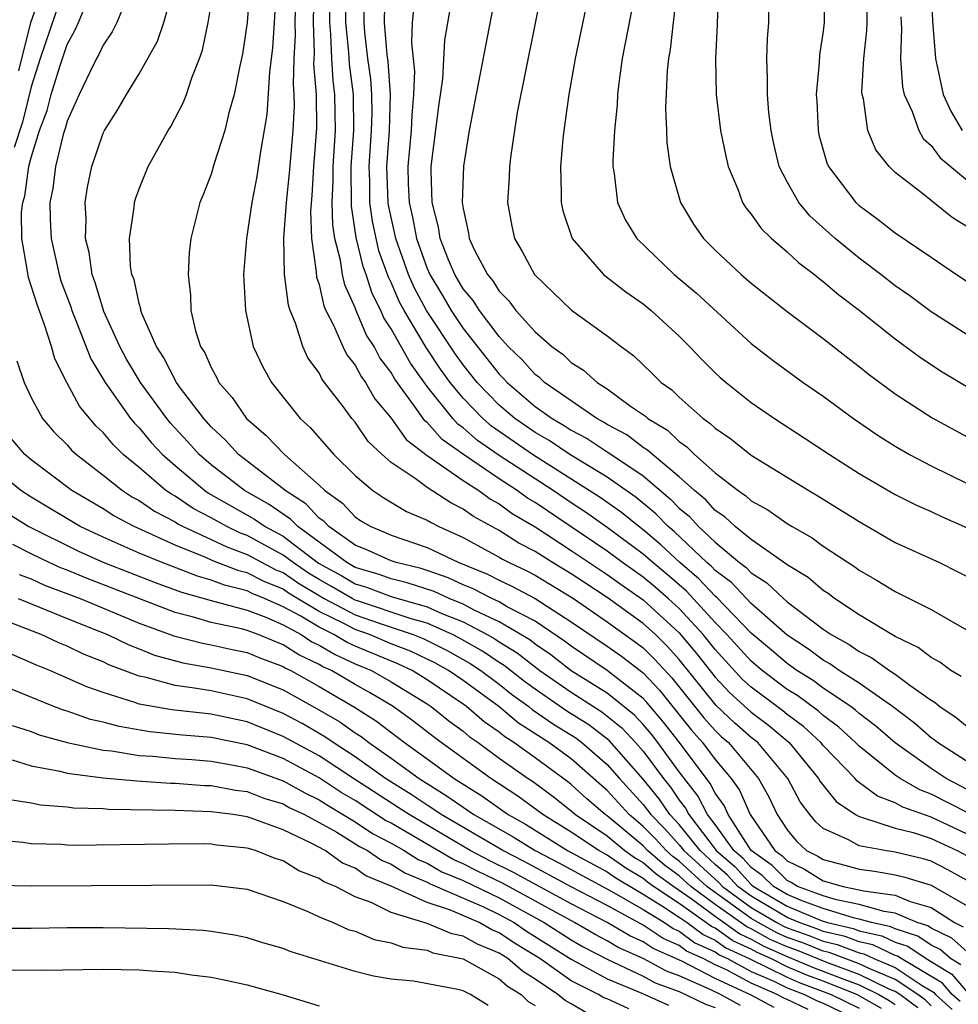
# Model space of a CAD drawing. Units: inches. Extents: x 2499000 to 2502000, y 1482000 to 1485000.
# Drawn here: x 2499170 to 2499223, y 1482812 to 1482867 of the extents above; entities that cross this region are included whole.
import ezdxf

# ---------------------------------------------------------------- set-up
doc = ezdxf.new("R2010")
doc.units = ezdxf.units.IN
doc.header["$MEASUREMENT"] = 0
doc.layers.add('LD24991482_2ft', color=232, linetype='Continuous')

msp = doc.modelspace()

# ---------------------------------------------------------------- linework, layer by layer
at = {"layer": 'LD24991482_2ft'}
for points, elevation in [([(2499209.241, 1482871.241), (2499209.115, 1482866.885), (2499209.024, 1482865), (2499209.057, 1482863), (2499209.302, 1482861), (2499209.588, 1482859.588), (2499209.727, 1482859), (2499210.263, 1482857.737), (2499210.527, 1482857), (2499210.706, 1482856.706), (2499211, 1482856.357), (2499211.553, 1482855.552), (2499212.136, 1482855), (2499213, 1482854.256), (2499213.648, 1482853.648), (2499214.519, 1482853), (2499214.781, 1482852.781), (2499215, 1482852.622), (2499215.87, 1482851.87), (2499217, 1482851.02), (2499219, 1482849.426), (2499220.4, 1482848.4), (2499221.607, 1482847.607), (2499225, 1482845.572)], 8534), ([(2499197.255, 1482871), (2499195.34, 1482861), (2499195.016, 1482859.016), (2499194.951, 1482857), (2499195, 1482856.673), (2499195.304, 1482855.304), (2499195.345, 1482855), (2499195.638, 1482854.362), (2499196.35, 1482853), (2499196.649, 1482852.649), (2499197, 1482852.077), (2499197.542, 1482851.543), (2499197.936, 1482851), (2499199, 1482849.821), (2499199.933, 1482849), (2499200.557, 1482848.557), (2499201, 1482848.121), (2499201.695, 1482847.695), (2499202.452, 1482847), (2499203, 1482846.654), (2499204.307, 1482845.693), (2499205.127, 1482845.127), (2499205.256, 1482845), (2499206.351, 1482844.351), (2499207, 1482843.725), (2499207.436, 1482843.436), (2499207.863, 1482843), (2499209, 1482841.991), (2499210.278, 1482841), (2499210.711, 1482840.711), (2499211, 1482840.438), (2499211.927, 1482839.927), (2499213, 1482839.167), (2499213.274, 1482839), (2499214.383, 1482838.383), (2499215, 1482837.922), (2499216.76, 1482836.76), (2499217, 1482836.574), (2499218.007, 1482836.007), (2499219, 1482835.392), (2499219.269, 1482835.269), (2499221, 1482834.398), (2499222.439, 1482833.561), (2499223, 1482833.254)], 8544), ([(2499223, 1482821.922), (2499222.259, 1482822.259), (2499221, 1482822.864), (2499219.419, 1482823.419), (2499219, 1482823.662), (2499218.022, 1482824.022), (2499216.874, 1482824.874), (2499216.773, 1482825), (2499215, 1482826.839), (2499214.869, 1482827), (2499213.902, 1482827.902), (2499213, 1482828.557), (2499212.759, 1482828.759), (2499211, 1482830.073), (2499210.515, 1482830.515), (2499209, 1482832.166), (2499208.335, 1482833), (2499207, 1482834.448), (2499206.395, 1482835), (2499205.649, 1482835.649), (2499205, 1482836.188), (2499203.853, 1482837), (2499203, 1482837.635), (2499199, 1482840.331), (2499198.579, 1482840.579), (2499198.009, 1482841), (2499197, 1482841.656), (2499195.02, 1482843), (2499193.837, 1482843.837), (2499193, 1482844.779), (2499192.875, 1482844.875), (2499192.308, 1482845.692), (2499191.2, 1482847.2), (2499191, 1482847.556), (2499190.38, 1482848.38), (2499190.059, 1482849), (2499189.639, 1482849.639), (2499189.037, 1482851.037), (2499189, 1482851.151), (2499188.425, 1482852.425), (2499188.297, 1482853), (2499188.189, 1482853.81), (2499187.88, 1482855), (2499187.757, 1482855.757), (2499187.726, 1482857), (2499187.784, 1482858.216), (2499187.778, 1482859), (2499187.906, 1482861), (2499187.883, 1482863), (2499187.781, 1482863.781), (2499187.701, 1482865), (2499187.661, 1482866.339), (2499187.598, 1482867), (2499187.616, 1482870.383)], 8556), ([(2499172.895, 1482869.105), (2499171.507, 1482865), (2499171, 1482863.436), (2499170.532, 1482861.467), (2499170.054, 1482860.054)], 8574), ([(2499223.072, 1482823.072), (2499221, 1482824.142), (2499220.368, 1482824.368), (2499219.279, 1482825), (2499219, 1482825.193), (2499217, 1482826.799), (2499216.806, 1482827), (2499215.865, 1482827.865), (2499215, 1482828.512), (2499214.747, 1482828.747), (2499213.593, 1482829.593), (2499213, 1482829.959), (2499211.609, 1482831), (2499211, 1482831.518), (2499209.657, 1482833), (2499209, 1482833.679), (2499207.408, 1482835.407), (2499206.335, 1482836.335), (2499205.534, 1482837), (2499205, 1482837.476), (2499203, 1482838.954), (2499201.804, 1482839.804), (2499201, 1482840.319), (2499199.997, 1482841), (2499197, 1482842.956), (2499195.792, 1482843.792), (2499195, 1482844.488), (2499194.7, 1482844.7), (2499194.433, 1482845), (2499193, 1482846.789), (2499192.076, 1482848.075), (2499191, 1482849.992), (2499190.601, 1482850.601), (2499190.43, 1482851), (2499189.945, 1482851.945), (2499189.606, 1482853), (2499189.444, 1482853.444), (2499189.068, 1482855.068), (2499188.8, 1482856.8), (2499188.79, 1482859), (2499188.927, 1482861), (2499188.903, 1482863), (2499188.683, 1482864.683), (2499188.651, 1482865.349), (2499188.493, 1482867), (2499188.497, 1482869.502)], 8554), ([(2499170.321, 1482864.321), (2499170.978, 1482867), (2499171.699, 1482869)], 8576), ([(2499222.651, 1482814.651), (2499222.079, 1482815), (2499221.509, 1482815.509), (2499221, 1482815.753), (2499220.255, 1482816.255), (2499219, 1482816.654), (2499218.765, 1482816.765), (2499217.688, 1482817), (2499217, 1482817.201), (2499216.751, 1482817.249), (2499215, 1482817.779), (2499213.772, 1482818.228), (2499213, 1482818.556), (2499212.236, 1482819), (2499211.618, 1482819.618), (2499211, 1482820.058), (2499210.554, 1482820.554), (2499210.032, 1482821), (2499209, 1482822.448), (2499208.575, 1482823), (2499208.039, 1482824.039), (2499207, 1482825.385), (2499205.823, 1482827), (2499205.463, 1482827.463), (2499205, 1482828.006), (2499204.521, 1482828.521), (2499203, 1482829.749), (2499201, 1482830.995), (2499199.877, 1482831.877), (2499199, 1482832.47), (2499198.704, 1482832.704), (2499197, 1482833.714), (2499195.657, 1482834.343), (2499195, 1482834.687), (2499194.226, 1482835), (2499193.389, 1482835.389), (2499191.884, 1482835.884), (2499191, 1482836.093), (2499190.34, 1482836.34), (2499189, 1482836.736), (2499188.535, 1482837), (2499185.81, 1482839), (2499185.419, 1482839.419), (2499185, 1482839.687), (2499184.23, 1482840.23), (2499182.861, 1482841), (2499181, 1482842.434), (2499180.334, 1482843), (2499179.712, 1482843.712), (2499178.754, 1482844.754), (2499178.546, 1482845), (2499177.075, 1482847), (2499176.31, 1482848.309), (2499175.939, 1482849), (2499175.044, 1482850.956), (2499174.557, 1482852.557), (2499174.391, 1482853), (2499174.231, 1482854.231), (2499174.023, 1482855), (2499174.06, 1482856.059), (2499173.998, 1482857), (2499174.142, 1482857.859), (2499174.368, 1482859), (2499175, 1482860.851), (2499175.073, 1482861), (2499175.821, 1482862.179), (2499176.295, 1482863), (2499177, 1482864.149), (2499178.027, 1482865.973), (2499178.375, 1482867), (2499178.933, 1482869)], 8568), ([(2499183.145, 1482869), (2499183.01, 1482867), (2499182.748, 1482865.252), (2499182.604, 1482864.604), (2499182.288, 1482863), (2499181.99, 1482861.99), (2499181.757, 1482861), (2499181.172, 1482859.172), (2499181, 1482858.577), (2499180.563, 1482857.436), (2499180.382, 1482857), (2499179.874, 1482855), (2499179.788, 1482854.212), (2499179.718, 1482853), (2499179.862, 1482851.862), (2499179.88, 1482851), (2499180.126, 1482849.874), (2499180.413, 1482849), (2499180.648, 1482848.648), (2499181, 1482847.837), (2499181.305, 1482847.305), (2499181.439, 1482847), (2499182.174, 1482846.174), (2499182.962, 1482845), (2499184.064, 1482844.064), (2499185.07, 1482843), (2499187, 1482841.305), (2499187.31, 1482841), (2499188.296, 1482840.296), (2499189, 1482839.538), (2499189.324, 1482839.323), (2499189.866, 1482839), (2499190.674, 1482838.674), (2499191, 1482838.524), (2499193, 1482837.841), (2499194.756, 1482837), (2499196.361, 1482836.361), (2499197, 1482836.025), (2499197.699, 1482835.699), (2499199, 1482835.009), (2499201, 1482833.714), (2499203, 1482832.365), (2499203.795, 1482831.795), (2499204.83, 1482831), (2499205, 1482830.868), (2499205.908, 1482829.908), (2499207.693, 1482827.693), (2499208.305, 1482827), (2499209, 1482826.056), (2499209.89, 1482825), (2499210.359, 1482824.359), (2499210.942, 1482823), (2499212.317, 1482821), (2499212.716, 1482820.716), (2499213, 1482820.431), (2499213.961, 1482819.961), (2499215, 1482819.316), (2499216.119, 1482819), (2499217, 1482818.83), (2499217.24, 1482818.76), (2499219, 1482818.524), (2499219.834, 1482818.165), (2499221, 1482817.833), (2499222.306, 1482817), (2499222.775, 1482816.775)], 8564), ([(2499184.62, 1482869), (2499184.511, 1482867), (2499184.404, 1482865.596), (2499184.242, 1482864.241), (2499184.099, 1482861.901), (2499183.724, 1482859.724), (2499183.546, 1482858.454), (2499183.272, 1482857), (2499182.965, 1482855), (2499182.801, 1482853), (2499182.916, 1482851), (2499183.344, 1482849), (2499183.87, 1482847.87), (2499184.356, 1482847), (2499185.952, 1482845), (2499186.506, 1482844.506), (2499187.818, 1482843), (2499189, 1482841.837), (2499189.986, 1482841), (2499190.596, 1482840.595), (2499191.848, 1482839.847), (2499193, 1482839.361), (2499193.219, 1482839.219), (2499193.659, 1482839), (2499195, 1482838.387), (2499197, 1482837.31), (2499197.188, 1482837.188), (2499197.555, 1482837), (2499198.541, 1482836.541), (2499199, 1482836.297), (2499201.123, 1482835), (2499203, 1482833.717), (2499204.585, 1482832.585), (2499205, 1482832.267), (2499205.641, 1482831.641), (2499206.597, 1482830.597), (2499208.378, 1482828.378), (2499209, 1482827.673), (2499209.343, 1482827.343), (2499209.736, 1482827), (2499211.405, 1482825), (2499211.985, 1482823.985), (2499212.452, 1482823), (2499213, 1482822.146), (2499213.52, 1482821.52), (2499214.08, 1482821), (2499214.698, 1482820.698), (2499215, 1482820.51), (2499216.201, 1482820.201), (2499217, 1482819.969), (2499217.854, 1482819.854), (2499219, 1482819.659), (2499219.532, 1482819.532), (2499221, 1482819.085), (2499223, 1482817.929)], 8562), ([(2499223, 1482819.348), (2499221.934, 1482819.934), (2499221, 1482820.415), (2499220.552, 1482820.552), (2499219, 1482820.921), (2499218.434, 1482821), (2499217, 1482821.258), (2499216.401, 1482821.599), (2499215, 1482822.228), (2499214.6, 1482822.6), (2499214.267, 1482823), (2499213.717, 1482823.717), (2499213.033, 1482825), (2499211.363, 1482827), (2499211, 1482827.289), (2499210.087, 1482828.087), (2499209.066, 1482829.066), (2499207, 1482831.621), (2499206.348, 1482832.348), (2499205.68, 1482833), (2499205, 1482833.622), (2499203, 1482835.059), (2499201, 1482836.376), (2499199.971, 1482837), (2499199, 1482837.619), (2499198.088, 1482838.088), (2499197, 1482838.792), (2499195.568, 1482839.569), (2499195, 1482839.978), (2499194.318, 1482840.319), (2499193, 1482841.166), (2499192.336, 1482841.664), (2499191, 1482842.57), (2499190.506, 1482843), (2499189.73, 1482843.73), (2499189, 1482844.795), (2499188.822, 1482845), (2499188.333, 1482845.667), (2499187.177, 1482847.177), (2499187, 1482847.535), (2499186.38, 1482848.381), (2499186.099, 1482849), (2499185.69, 1482850.31), (2499185.39, 1482851), (2499185.294, 1482851.294), (2499185.08, 1482853), (2499185.046, 1482855.047), (2499185.186, 1482857), (2499185.361, 1482858.639), (2499185.555, 1482861), (2499185.626, 1482862.374), (2499185.618, 1482863), (2499185.571, 1482863.57), (2499185.622, 1482865), (2499185.693, 1482866.307), (2499185.672, 1482867), (2499185.728, 1482869)], 8560), ([(2499186.708, 1482869), (2499186.669, 1482867), (2499186.721, 1482865.279), (2499186.695, 1482864.695), (2499186.837, 1482863), (2499186.861, 1482861.139), (2499186.695, 1482859), (2499186.601, 1482857.398), (2499186.525, 1482856.525), (2499186.58, 1482855), (2499186.844, 1482853.156), (2499186.863, 1482852.863), (2499187, 1482852.441), (2499187.263, 1482851.263), (2499187.381, 1482851), (2499187.806, 1482850.195), (2499188.315, 1482849), (2499188.542, 1482848.543), (2499189, 1482847.971), (2499189.332, 1482847.332), (2499189.581, 1482847), (2499190.095, 1482846.095), (2499191, 1482845.023), (2499191.841, 1482843.841), (2499193, 1482842.948), (2499195, 1482841.555), (2499195.868, 1482841), (2499196.526, 1482840.526), (2499197, 1482840.269), (2499197.73, 1482839.73), (2499199, 1482838.98), (2499201, 1482837.675), (2499203, 1482836.337), (2499203.777, 1482835.777), (2499205, 1482834.93), (2499207, 1482833.103), (2499207.959, 1482831.959), (2499209, 1482830.627), (2499209.791, 1482829.791), (2499211, 1482828.684), (2499211.962, 1482827.962), (2499213.117, 1482827), (2499214.746, 1482825), (2499214.834, 1482824.834), (2499215.724, 1482823.724), (2499216.805, 1482823), (2499217, 1482822.889), (2499217.135, 1482822.865), (2499219, 1482822.254), (2499219.998, 1482822.002), (2499221, 1482821.669), (2499222.447, 1482821), (2499223, 1482820.709)], 8558), ([(2499223, 1482824.399), (2499221.836, 1482825), (2499221, 1482825.554), (2499219, 1482826.985), (2499217.918, 1482827.918), (2499217, 1482828.615), (2499216.8, 1482828.8), (2499216.531, 1482829), (2499215, 1482830.034), (2499214.443, 1482830.443), (2499213.541, 1482831), (2499213, 1482831.386), (2499212.135, 1482832.135), (2499211, 1482833.085), (2499209.079, 1482835.08), (2499209, 1482835.139), (2499208.099, 1482836.1), (2499207.045, 1482837), (2499205.99, 1482837.99), (2499205, 1482838.823), (2499204.761, 1482839), (2499203.792, 1482839.792), (2499202.622, 1482840.622), (2499198.858, 1482843), (2499196.577, 1482844.576), (2499196.094, 1482845), (2499195, 1482846.135), (2499194.287, 1482847), (2499193.746, 1482847.746), (2499192.951, 1482848.951), (2499191.729, 1482851), (2499191.472, 1482851.472), (2499191, 1482852.566), (2499190.853, 1482852.853), (2499190.322, 1482854.322), (2499189.963, 1482855.963), (2499189.821, 1482857), (2499189.812, 1482858.188), (2499189.782, 1482859), (2499189.919, 1482861), (2499189.95, 1482861.95), (2499189.937, 1482863), (2499189.873, 1482863.873), (2499189.714, 1482865), (2499189.541, 1482866.459), (2499189.496, 1482867), (2499189.5, 1482869)], 8552), ([(2499224.471, 1482825), (2499221.349, 1482827), (2499221.159, 1482827.159), (2499221, 1482827.264), (2499220.078, 1482828.078), (2499218.857, 1482829), (2499217, 1482830.298), (2499215.897, 1482831), (2499215.371, 1482831.371), (2499215, 1482831.578), (2499214.187, 1482832.187), (2499213, 1482832.977), (2499211, 1482834.727), (2499209.901, 1482835.901), (2499209, 1482836.569), (2499208.792, 1482836.792), (2499208.548, 1482837), (2499206.722, 1482838.722), (2499206.391, 1482839), (2499205.709, 1482839.709), (2499204.613, 1482840.613), (2499203, 1482841.748), (2499200.937, 1482843), (2499199.774, 1482843.775), (2499199, 1482844.223), (2499197.877, 1482845), (2499197, 1482845.746), (2499195.788, 1482847), (2499195, 1482847.996), (2499194.578, 1482848.578), (2499192.975, 1482851), (2499192.279, 1482852.279), (2499191.968, 1482853), (2499191.261, 1482855), (2499190.857, 1482856.857), (2499190.838, 1482857), (2499190.768, 1482859), (2499190.91, 1482861), (2499190.973, 1482863), (2499190.838, 1482864.838), (2499190.79, 1482865.21), (2499190.64, 1482867), (2499190.663, 1482869)], 8550), ([(2499199.406, 1482869), (2499198.012, 1482862.012), (2499197.642, 1482859.641), (2499197.569, 1482859), (2499197.562, 1482858.438), (2499197.472, 1482857), (2499197.699, 1482855.699), (2499197.847, 1482855), (2499198.287, 1482854.286), (2499198.971, 1482853), (2499201.028, 1482851.028), (2499203, 1482849.605), (2499203.777, 1482849), (2499204.487, 1482848.487), (2499205.511, 1482847.511), (2499206.009, 1482847), (2499206.59, 1482846.59), (2499207, 1482846.187), (2499208.33, 1482845), (2499208.733, 1482844.733), (2499209, 1482844.46), (2499209.877, 1482843.877), (2499211, 1482842.962), (2499214.198, 1482841), (2499214.709, 1482840.709), (2499217, 1482839.277), (2499219, 1482838.125), (2499221.455, 1482837), (2499222.49, 1482836.49), (2499223, 1482836.221)], 8542), ([(2499202.062, 1482869), (2499201.226, 1482865), (2499200.877, 1482863), (2499200.595, 1482861), (2499200.544, 1482860.544), (2499200.406, 1482859), (2499200.456, 1482857.544), (2499200.449, 1482857), (2499200.543, 1482856.544), (2499201.059, 1482855), (2499202.805, 1482853), (2499204.038, 1482852.039), (2499205, 1482851.368), (2499205.447, 1482851), (2499207, 1482849.576), (2499207.584, 1482849), (2499208.274, 1482848.274), (2499209, 1482847.551), (2499209.282, 1482847.282), (2499209.615, 1482847), (2499211, 1482845.9), (2499212.305, 1482845), (2499213.94, 1482843.94), (2499215.356, 1482843), (2499217, 1482841.951), (2499219, 1482840.788), (2499220.195, 1482840.195), (2499221, 1482839.843), (2499221.567, 1482839.567), (2499223, 1482838.925)], 8540), ([(2499204.617, 1482869), (2499203.843, 1482865), (2499203.655, 1482863.655), (2499203.584, 1482863), (2499203.561, 1482862.439), (2499203.407, 1482861), (2499203.311, 1482859.311), (2499203.319, 1482859), (2499203.392, 1482858.608), (2499203.568, 1482857), (2499204.023, 1482856.024), (2499204.643, 1482855), (2499206.73, 1482853), (2499207.96, 1482851.96), (2499211, 1482849.174), (2499212.22, 1482848.219), (2499213.899, 1482847), (2499215, 1482846.24), (2499216.683, 1482845), (2499218.06, 1482844.06), (2499219, 1482843.462), (2499219.806, 1482843), (2499221, 1482842.384), (2499223, 1482841.394)], 8538), ([(2499206.889, 1482869), (2499206.495, 1482865.505), (2499206.406, 1482865), (2499206.337, 1482864.338), (2499206.239, 1482862.238), (2499206.297, 1482861), (2499206.313, 1482860.313), (2499206.507, 1482859), (2499207.076, 1482857), (2499207.805, 1482855.804), (2499208.346, 1482855), (2499209, 1482854.353), (2499210.446, 1482853), (2499211, 1482852.528), (2499213, 1482850.956), (2499215, 1482849.446), (2499216.371, 1482848.371), (2499217, 1482847.897), (2499217.495, 1482847.495), (2499219, 1482846.382), (2499221.052, 1482845.051), (2499223, 1482843.991)], 8536), ([(2499223, 1482849.646), (2499221, 1482850.932), (2499219.814, 1482851.814), (2499219, 1482852.376), (2499218.202, 1482853), (2499217, 1482853.909), (2499215.677, 1482855), (2499214.267, 1482856.267), (2499213.653, 1482857), (2499213, 1482858.149), (2499212.564, 1482859), (2499212.266, 1482860.266), (2499212.112, 1482861), (2499211.988, 1482862.012), (2499211.904, 1482863), (2499211.915, 1482863.916), (2499211.869, 1482865), (2499211.901, 1482866.099), (2499211.977, 1482867), (2499211.999, 1482869)], 8532), ([(2499215.068, 1482869), (2499215.062, 1482867), (2499215, 1482866.523), (2499214.791, 1482865.209), (2499214.771, 1482864.771), (2499214.613, 1482863), (2499214.642, 1482862.642), (2499214.718, 1482861), (2499214.769, 1482860.769), (2499215.206, 1482859.206), (2499215.295, 1482859), (2499216.823, 1482857), (2499217, 1482856.839), (2499218.065, 1482856.065), (2499219, 1482855.319), (2499221, 1482853.974), (2499222.411, 1482853), (2499223.975, 1482851.975)], 8530), ([(2499223, 1482855.66), (2499222.175, 1482856.175), (2499220.439, 1482857.561), (2499219, 1482858.676), (2499218.665, 1482859), (2499217.927, 1482859.926), (2499217.482, 1482861), (2499217.243, 1482862.757), (2499217.169, 1482863), (2499217.156, 1482863.156), (2499217.261, 1482865), (2499217.436, 1482866.564), (2499217.449, 1482867), (2499217.419, 1482869)], 8528), ([(2499220.998, 1482869), (2499221.082, 1482867.082), (2499221.238, 1482865), (2499221.672, 1482863), (2499222.086, 1482862.086), (2499222.721, 1482861)], 8524), ([(2499222.611, 1482812.611), (2499222.176, 1482813), (2499221.636, 1482813.636), (2499219.34, 1482815), (2499219.137, 1482815.137), (2499219, 1482815.18), (2499217.762, 1482815.762), (2499217, 1482815.929), (2499216.225, 1482816.225), (2499215, 1482816.513), (2499214.652, 1482816.652), (2499213.666, 1482817), (2499213, 1482817.284), (2499211, 1482818.462), (2499210.259, 1482819), (2499209.662, 1482819.662), (2499209, 1482820.229), (2499208.161, 1482821), (2499207, 1482822.45), (2499206.481, 1482823), (2499205.884, 1482823.884), (2499205, 1482824.978), (2499203.116, 1482827.116), (2499201.982, 1482827.982), (2499200.754, 1482828.754), (2499199, 1482829.97), (2499198.404, 1482830.404), (2499197.285, 1482831.285), (2499197, 1482831.458), (2499196.078, 1482832.077), (2499194.801, 1482832.802), (2499194.408, 1482833), (2499193, 1482833.629), (2499192.121, 1482833.879), (2499189.131, 1482834.868), (2499189, 1482834.915), (2499188.838, 1482835), (2499187.682, 1482835.682), (2499187, 1482836.06), (2499186.418, 1482836.418), (2499185.554, 1482837), (2499185, 1482837.422), (2499183, 1482838.497), (2499182.631, 1482838.631), (2499181.869, 1482839), (2499181, 1482839.485), (2499180.01, 1482840.01), (2499179, 1482840.686), (2499178.793, 1482840.793), (2499178.494, 1482841), (2499177, 1482842.277), (2499176.122, 1482843), (2499175.556, 1482843.556), (2499175, 1482844.228), (2499174.601, 1482844.601), (2499173.693, 1482845.693), (2499172.989, 1482847), (2499172.326, 1482848.326), (2499172.134, 1482849), (2499171.735, 1482850.265), (2499171.33, 1482851.33), (2499170.849, 1482852.848), (2499170.81, 1482853.19), (2499170.479, 1482855), (2499170.465, 1482856.465), (2499170.535, 1482857), (2499170.646, 1482857.354), (2499170.874, 1482859), (2499171, 1482859.504), (2499171.476, 1482861), (2499171.888, 1482862.112), (2499172.122, 1482863), (2499172.61, 1482864.61), (2499173, 1482865.788), (2499173.439, 1482866.561), (2499173.634, 1482867), (2499174.075, 1482868.075)], 8572), ([(2499176.274, 1482868.275), (2499175.757, 1482867), (2499175.513, 1482866.487), (2499175, 1482865.75), (2499174.769, 1482865.232), (2499174.637, 1482865), (2499174.277, 1482864.277), (2499173.674, 1482863), (2499173, 1482861.522), (2499172.891, 1482861.109), (2499172.781, 1482860.781), (2499172.352, 1482859), (2499172.217, 1482857.783), (2499172.051, 1482857), (2499172.061, 1482856.061), (2499172.113, 1482855), (2499172.558, 1482853), (2499172.662, 1482852.662), (2499173.201, 1482851.201), (2499173.261, 1482851), (2499173.453, 1482850.547), (2499174.325, 1482848.325), (2499175.111, 1482847), (2499176.525, 1482845), (2499176.74, 1482844.74), (2499177, 1482844.484), (2499177.679, 1482843.679), (2499178.303, 1482843), (2499179, 1482842.395), (2499180.657, 1482841), (2499180.862, 1482840.862), (2499182.127, 1482840.127), (2499183.419, 1482839.419), (2499184.012, 1482839), (2499185, 1482838.471), (2499186.973, 1482836.972), (2499188.258, 1482836.258), (2499189, 1482835.82), (2499189.633, 1482835.633), (2499191, 1482835.12), (2499193, 1482834.545), (2499193.823, 1482834.177), (2499195, 1482833.701), (2499196.339, 1482833), (2499196.76, 1482832.76), (2499197, 1482832.599), (2499197.995, 1482831.994), (2499199.269, 1482831), (2499201, 1482829.796), (2499202.707, 1482828.707), (2499203.818, 1482827.818), (2499204.58, 1482827), (2499205, 1482826.522), (2499206.126, 1482825), (2499206.516, 1482824.516), (2499207, 1482823.801), (2499207.351, 1482823.351), (2499207.532, 1482823), (2499209.066, 1482821), (2499210.108, 1482820.108), (2499211, 1482819.118), (2499211.138, 1482819), (2499213, 1482817.92), (2499214.881, 1482817.119), (2499215.249, 1482817), (2499216.667, 1482816.667), (2499217, 1482816.54), (2499218.264, 1482816.263), (2499219, 1482815.917), (2499219.696, 1482815.696), (2499220.728, 1482815), (2499222.144, 1482814.144), (2499223, 1482813.135)], 8570), ([(2499223, 1482815.375), (2499222.142, 1482816.142), (2499221, 1482816.69), (2499220.815, 1482816.815), (2499220.231, 1482817), (2499219, 1482817.528), (2499218.39, 1482817.61), (2499217, 1482818.015), (2499215.742, 1482818.258), (2499215, 1482818.483), (2499213.584, 1482819), (2499213.223, 1482819.224), (2499213, 1482819.333), (2499212.167, 1482820.167), (2499210.998, 1482821), (2499209.723, 1482823), (2499209.506, 1482823.506), (2499209, 1482824.198), (2499208.727, 1482824.727), (2499207.015, 1482827), (2499206.134, 1482828.134), (2499205.219, 1482829.219), (2499205, 1482829.45), (2499203.01, 1482831), (2499201, 1482832.349), (2499200.636, 1482832.636), (2499199, 1482833.74), (2499197.45, 1482834.55), (2499197, 1482834.814), (2499196.603, 1482835), (2499195.552, 1482835.552), (2499195, 1482835.774), (2499194.163, 1482836.163), (2499193, 1482836.564), (2499192.67, 1482836.67), (2499191.274, 1482837), (2499191, 1482837.095), (2499189.696, 1482837.696), (2499189, 1482837.977), (2499187.533, 1482839), (2499187.276, 1482839.276), (2499187, 1482839.473), (2499186.263, 1482840.263), (2499185.111, 1482841), (2499185, 1482841.1), (2499182.522, 1482843), (2499181.794, 1482843.795), (2499181, 1482844.545), (2499180.593, 1482845), (2499179.309, 1482846.692), (2499179.082, 1482847), (2499178.378, 1482848.378), (2499177.972, 1482849), (2499177.157, 1482850.843), (2499177.106, 1482851), (2499177.096, 1482851.096), (2499177, 1482851.389), (2499176.719, 1482852.719), (2499176.605, 1482853), (2499176.526, 1482853.474), (2499176.472, 1482855), (2499176.733, 1482856.733), (2499176.747, 1482857), (2499176.799, 1482857.201), (2499177, 1482857.763), (2499177.506, 1482859), (2499178.619, 1482861), (2499178.77, 1482861.23), (2499179.455, 1482862.545), (2499179.626, 1482863), (2499179.933, 1482863.933), (2499180.36, 1482865), (2499180.525, 1482865.475), (2499180.837, 1482867), (2499181, 1482868.005)], 8566), ([(2499192.293, 1482868.293), (2499192.175, 1482867), (2499192.131, 1482865.869), (2499192.297, 1482864.298), (2499192.249, 1482863), (2499192.145, 1482861.855), (2499192.111, 1482861), (2499191.936, 1482859), (2499191.955, 1482858.045), (2499192.002, 1482857), (2499192.189, 1482856.189), (2499192.406, 1482855), (2499193, 1482853.343), (2499193.149, 1482853), (2499193.848, 1482851.848), (2499194.335, 1482851), (2499195, 1482850.006), (2499197, 1482847.461), (2499197.236, 1482847.236), (2499197.442, 1482847), (2499199, 1482845.679), (2499199.939, 1482845), (2499200.611, 1482844.611), (2499201, 1482844.352), (2499201.888, 1482843.887), (2499203, 1482843.153), (2499203.1, 1482843.1), (2499205, 1482841.814), (2499206.525, 1482840.525), (2499207, 1482840.032), (2499207.568, 1482839.568), (2499208.067, 1482839), (2499209, 1482838.127), (2499210.348, 1482837), (2499210.723, 1482836.723), (2499211, 1482836.424), (2499211.88, 1482835.88), (2499212.8, 1482835), (2499213, 1482834.828), (2499215, 1482833.31), (2499215.448, 1482833), (2499216.444, 1482832.444), (2499217, 1482832.053), (2499217.708, 1482831.708), (2499218.691, 1482831), (2499219, 1482830.799), (2499219.814, 1482830.185), (2499221, 1482829.352), (2499221.221, 1482829.221), (2499221.478, 1482829), (2499222.398, 1482828.398), (2499223, 1482827.889)], 8548), ([(2499222.664, 1482830.664), (2499222.099, 1482831), (2499221.474, 1482831.474), (2499221, 1482831.728), (2499220.286, 1482832.286), (2499219, 1482832.896), (2499217, 1482834.09), (2499215.631, 1482835), (2499215.275, 1482835.275), (2499215, 1482835.448), (2499214.172, 1482836.172), (2499213, 1482836.873), (2499212.935, 1482836.935), (2499211, 1482838.283), (2499210.107, 1482839), (2499209.538, 1482839.538), (2499209, 1482839.897), (2499208.483, 1482840.484), (2499207.852, 1482841), (2499207, 1482841.773), (2499205.515, 1482843), (2499205.252, 1482843.253), (2499205, 1482843.402), (2499204.093, 1482844.093), (2499203, 1482844.672), (2499202.802, 1482844.802), (2499202.425, 1482845), (2499199.522, 1482847), (2499199.259, 1482847.259), (2499199, 1482847.443), (2499198.272, 1482848.272), (2499197.511, 1482849), (2499197, 1482849.557), (2499195.902, 1482851), (2499195.558, 1482851.559), (2499195, 1482852.215), (2499194.54, 1482853), (2499194.185, 1482853.815), (2499193.724, 1482855), (2499193.637, 1482855.637), (2499193.274, 1482857), (2499193.225, 1482858.775), (2499193.232, 1482859), (2499193.651, 1482862.349), (2499193.872, 1482863.872), (2499193.982, 1482866.018), (2499194.391, 1482868.391)], 8546), ([(2499219.315, 1482867.315), (2499219.348, 1482866.652), (2499219.297, 1482865), (2499219.408, 1482863.408), (2499219.5, 1482863), (2499219.945, 1482862.055), (2499220.311, 1482861), (2499220.564, 1482860.564), (2499221, 1482860.181), (2499221.493, 1482859.493), (2499223, 1482858.253)], 8526), ([(2499170.209, 1482848.209), (2499170.614, 1482847), (2499171, 1482846.178), (2499171.635, 1482845), (2499172.27, 1482844.27), (2499173, 1482843.542), (2499173.251, 1482843.251), (2499173.52, 1482843), (2499175, 1482841.866), (2499176.073, 1482841), (2499176.636, 1482840.636), (2499177, 1482840.444), (2499177.853, 1482839.853), (2499179, 1482839.263), (2499179.158, 1482839.157), (2499179.455, 1482839), (2499181, 1482838.288), (2499181.868, 1482837.868), (2499183, 1482837.458), (2499184.604, 1482836.604), (2499185, 1482836.445), (2499185.863, 1482835.863), (2499187, 1482835.165), (2499187.286, 1482835), (2499189, 1482834.097), (2499190.389, 1482833.611), (2499192.217, 1482833), (2499192.78, 1482832.78), (2499194.114, 1482832.114), (2499195.395, 1482831.395), (2499195.982, 1482831), (2499197, 1482830.245), (2499197.697, 1482829.697), (2499198.655, 1482829), (2499198.843, 1482828.844), (2499200.025, 1482828.025), (2499201.257, 1482827.257), (2499201.596, 1482827), (2499203, 1482825.779), (2499203.687, 1482825), (2499205, 1482823.563), (2499205.252, 1482823.252), (2499205.422, 1482823), (2499206.203, 1482822.202), (2499207, 1482821.327), (2499207.262, 1482821), (2499209.216, 1482819.216), (2499209.411, 1482819), (2499211, 1482817.846), (2499212.425, 1482817), (2499212.797, 1482816.797), (2499213, 1482816.707), (2499214.261, 1482816.261), (2499215, 1482815.968), (2499215.784, 1482815.784), (2499217, 1482815.318), (2499217.261, 1482815.261), (2499217.817, 1482815), (2499219, 1482814.498), (2499220.498, 1482813.502), (2499221.128, 1482813.128), (2499221.238, 1482813), (2499222.167, 1482812.167)], 8574), ([(2499221, 1482812.372), (2499220.685, 1482812.685), (2499220.253, 1482813), (2499219, 1482813.833), (2499217.553, 1482814.447), (2499217, 1482814.717), (2499215.342, 1482815.342), (2499215, 1482815.422), (2499213.87, 1482815.87), (2499213, 1482816.178), (2499212.431, 1482816.431), (2499211.388, 1482817), (2499211, 1482817.23), (2499208.541, 1482819), (2499207, 1482820.419), (2499206.664, 1482820.664), (2499206.275, 1482821), (2499205.667, 1482821.667), (2499205, 1482822.348), (2499204.216, 1482823), (2499203, 1482824.332), (2499201, 1482826.092), (2499199.769, 1482827), (2499198.081, 1482828.081), (2499196.976, 1482829), (2499195, 1482830.447), (2499194.191, 1482831), (2499193.427, 1482831.427), (2499193, 1482831.643), (2499192.075, 1482832.075), (2499191, 1482832.496), (2499189.801, 1482833), (2499189, 1482833.281), (2499188.408, 1482833.593), (2499187, 1482834.283), (2499185.308, 1482835.308), (2499185, 1482835.516), (2499183.942, 1482835.942), (2499183, 1482836.436), (2499182.547, 1482836.548), (2499181.105, 1482837.105), (2499180.71, 1482837.289), (2499179, 1482837.977), (2499176.723, 1482839), (2499175.596, 1482839.596), (2499175, 1482839.981), (2499173.273, 1482841), (2499171, 1482842.716), (2499170.652, 1482843), (2499169.894, 1482843.894)], 8576), ([(2499220.264, 1482812.264), (2499219.252, 1482813), (2499219, 1482813.168), (2499218.708, 1482813.292), (2499217, 1482814.126), (2499215.212, 1482814.788), (2499213.48, 1482815.48), (2499213, 1482815.65), (2499212.066, 1482816.066), (2499211, 1482816.646), (2499210.758, 1482816.758), (2499209, 1482818.008), (2499207.651, 1482819), (2499207, 1482819.599), (2499206.191, 1482820.191), (2499205.252, 1482821), (2499205, 1482821.266), (2499203, 1482822.927), (2499202.891, 1482823), (2499201.877, 1482823.877), (2499201, 1482824.675), (2499200.819, 1482824.819), (2499199, 1482826.157), (2499197.826, 1482827), (2499197.32, 1482827.32), (2499197, 1482827.585), (2499196.163, 1482828.163), (2499195.184, 1482829), (2499195, 1482829.135), (2499193, 1482830.494), (2499192.163, 1482831), (2499191.37, 1482831.37), (2499189, 1482832.359), (2499188.558, 1482832.558), (2499187.824, 1482833), (2499187, 1482833.405), (2499185.982, 1482834.017), (2499185, 1482834.551), (2499183.976, 1482835), (2499183.28, 1482835.28), (2499183, 1482835.427), (2499181.738, 1482835.738), (2499181, 1482836.028), (2499180.239, 1482836.239), (2499178.283, 1482837), (2499177, 1482837.532), (2499175, 1482838.407), (2499173.736, 1482839), (2499171, 1482840.635), (2499170.428, 1482841), (2499169, 1482842.166)], 8578), ([(2499168.49, 1482840.49), (2499170.873, 1482839), (2499173.639, 1482837.638), (2499175.051, 1482837), (2499177.896, 1482835.896), (2499179.357, 1482835.357), (2499181, 1482834.893), (2499183, 1482834.352), (2499184.037, 1482833.964), (2499185, 1482833.541), (2499185.997, 1482833), (2499186.604, 1482832.604), (2499187, 1482832.419), (2499187.886, 1482831.886), (2499189, 1482831.384), (2499189.905, 1482831), (2499191, 1482830.38), (2499193, 1482829.157), (2499193.231, 1482829), (2499194.213, 1482828.214), (2499195, 1482827.627), (2499195.338, 1482827.338), (2499195.828, 1482827), (2499197, 1482826.143), (2499198.62, 1482825), (2499198.851, 1482824.851), (2499200.003, 1482824.003), (2499201, 1482823.213), (2499201.241, 1482823), (2499203, 1482821.815), (2499203.986, 1482821), (2499204.584, 1482820.584), (2499205, 1482820.336), (2499205.718, 1482819.718), (2499206.699, 1482819), (2499207.663, 1482818.336), (2499209, 1482817.354), (2499210.372, 1482816.372), (2499211, 1482816.081), (2499211.7, 1482815.7), (2499213, 1482815.121), (2499214.496, 1482814.496), (2499216.149, 1482813.85), (2499217, 1482813.536), (2499218.096, 1482813), (2499218.673, 1482812.673), (2499219, 1482812.456)], 8580), ([(2499218.235, 1482812.235), (2499216.868, 1482813), (2499215, 1482813.742), (2499214.085, 1482814.085), (2499213, 1482814.548), (2499212.086, 1482815), (2499211.335, 1482815.335), (2499211, 1482815.517), (2499209.987, 1482815.987), (2499209, 1482816.696), (2499208.79, 1482816.79), (2499207, 1482818.053), (2499205.578, 1482819), (2499205.245, 1482819.244), (2499205, 1482819.455), (2499204.032, 1482820.032), (2499203, 1482820.75), (2499202.538, 1482821), (2499201, 1482822.02), (2499199.424, 1482823), (2499198.034, 1482824.034), (2499196.535, 1482825), (2499193.788, 1482827), (2499193.337, 1482827.337), (2499192.216, 1482828.217), (2499191.123, 1482829), (2499189.792, 1482829.792), (2499189, 1482830.228), (2499187.685, 1482831), (2499187.213, 1482831.213), (2499187, 1482831.341), (2499185.87, 1482831.87), (2499185, 1482832.437), (2499184.59, 1482832.59), (2499183.611, 1482833), (2499183, 1482833.229), (2499182.684, 1482833.316), (2499181, 1482833.68), (2499180.03, 1482833.97), (2499179, 1482834.225), (2499174.109, 1482836.109), (2499173, 1482836.575), (2499172.69, 1482836.691), (2499172.003, 1482837), (2499171, 1482837.483), (2499169.986, 1482838.013)], 8582), ([(2499170.337, 1482836.337), (2499171, 1482836.094), (2499171.754, 1482835.755), (2499173.733, 1482835), (2499177, 1482833.644), (2499178.938, 1482832.938), (2499180.521, 1482832.521), (2499181, 1482832.438), (2499182.171, 1482832.171), (2499183, 1482832.001), (2499183.705, 1482831.705), (2499185, 1482831.225), (2499185.136, 1482831.136), (2499185.427, 1482831), (2499187, 1482830.115), (2499188.972, 1482828.972), (2499190.193, 1482828.193), (2499191.752, 1482827), (2499193, 1482826.107), (2499194.497, 1482825), (2499196.037, 1482824.036), (2499197.511, 1482823), (2499198.467, 1482822.467), (2499200.799, 1482821), (2499203, 1482819.815), (2499203.48, 1482819.48), (2499205, 1482818.585), (2499206.084, 1482817.916), (2499207, 1482817.305), (2499207.438, 1482817), (2499208.332, 1482816.332), (2499209, 1482816.032), (2499209.6, 1482815.6), (2499210.896, 1482815), (2499213, 1482813.961), (2499213.674, 1482813.674), (2499215.444, 1482813), (2499217, 1482812.249)], 8584), ([(2499214.169, 1482812.169), (2499213, 1482812.735), (2499212.81, 1482812.81), (2499212.452, 1482813), (2499211, 1482813.63), (2499209.632, 1482814.368), (2499209, 1482814.661), (2499208.343, 1482815), (2499207.416, 1482815.416), (2499207, 1482815.726), (2499206.114, 1482816.114), (2499205, 1482816.857), (2499203, 1482817.946), (2499201, 1482818.995), (2499198.397, 1482820.397), (2499197.214, 1482821), (2499193.778, 1482823), (2499193.323, 1482823.323), (2499193, 1482823.519), (2499192.116, 1482824.116), (2499190.69, 1482825), (2499189, 1482826.218), (2499187.79, 1482827), (2499187.326, 1482827.326), (2499186.056, 1482828.056), (2499185, 1482828.619), (2499183, 1482829.439), (2499181, 1482829.868), (2499179.949, 1482830.051), (2499179, 1482830.166), (2499177.386, 1482830.614), (2499177, 1482830.687), (2499175.323, 1482831.323), (2499175, 1482831.481), (2499173.914, 1482831.914), (2499173, 1482832.357), (2499172.542, 1482832.542), (2499171.558, 1482833), (2499167.41, 1482834.59)], 8588), ([(2499170.282, 1482835), (2499171.471, 1482834.53), (2499173, 1482833.897), (2499174.823, 1482833.177), (2499175.253, 1482833), (2499176.426, 1482832.426), (2499177, 1482832.21), (2499177.86, 1482831.86), (2499179.43, 1482831.43), (2499181, 1482831.159), (2499183, 1482830.737), (2499185, 1482829.925), (2499186.885, 1482828.885), (2499188.149, 1482828.149), (2499189, 1482827.551), (2499189.336, 1482827.336), (2499189.768, 1482827), (2499191, 1482826.136), (2499192.554, 1482825), (2499194.066, 1482824.066), (2499195, 1482823.405), (2499195.25, 1482823.25), (2499195.604, 1482823), (2499197.775, 1482821.775), (2499199.002, 1482821), (2499200.316, 1482820.316), (2499201.61, 1482819.61), (2499203.265, 1482818.735), (2499205, 1482817.726), (2499206.178, 1482817), (2499206.671, 1482816.671), (2499207, 1482816.527), (2499207.874, 1482815.874), (2499209, 1482815.369), (2499209.215, 1482815.215), (2499209.678, 1482815), (2499211, 1482814.287), (2499212.26, 1482813.741), (2499213, 1482813.374), (2499213.962, 1482813), (2499214.661, 1482812.661), (2499215, 1482812.526), (2499217, 1482811.563)], 8586), ([(2499212.286, 1482812.285), (2499211, 1482812.968), (2499209, 1482813.898), (2499207.146, 1482814.854), (2499205.557, 1482815.557), (2499205, 1482815.929), (2499204.262, 1482816.262), (2499203, 1482817.013), (2499201, 1482818.046), (2499197.793, 1482819.793), (2499196.456, 1482820.456), (2499195.4, 1482821), (2499191.995, 1482823), (2499191.4, 1482823.4), (2499188.961, 1482824.961), (2499187, 1482826.262), (2499185, 1482827.347), (2499183, 1482828.152), (2499181, 1482828.573), (2499178.815, 1482828.815), (2499177, 1482829.144), (2499176.767, 1482829.233), (2499175, 1482829.778), (2499174.091, 1482830.091), (2499172.048, 1482831), (2499171.302, 1482831.303), (2499169, 1482832.302)], 8590), ([(2499210.405, 1482812.405), (2499209.29, 1482813), (2499208.722, 1482813.278), (2499207, 1482814.043), (2499206.302, 1482814.302), (2499205, 1482815), (2499203.622, 1482815.622), (2499203, 1482815.992), (2499202.335, 1482816.335), (2499201.19, 1482817), (2499197.189, 1482819.189), (2499195.838, 1482819.838), (2499195, 1482820.27), (2499194.484, 1482820.484), (2499191, 1482822.516), (2499190.682, 1482822.682), (2499189, 1482823.776), (2499188.23, 1482824.23), (2499187, 1482825.04), (2499185, 1482826.113), (2499183, 1482826.871), (2499181, 1482827.276), (2499179.415, 1482827.414), (2499177.603, 1482827.603), (2499175.889, 1482827.889), (2499175, 1482828.138), (2499174.293, 1482828.293), (2499173, 1482828.738), (2499172.795, 1482828.795), (2499172.267, 1482829), (2499169.951, 1482829.95)], 8592), ([(2499169.946, 1482827.946), (2499171, 1482827.613), (2499171.441, 1482827.441), (2499173.008, 1482827.008), (2499175, 1482826.581), (2499175.459, 1482826.541), (2499177, 1482826.293), (2499177.753, 1482826.247), (2499179, 1482826.121), (2499179.939, 1482826.061), (2499181, 1482825.967), (2499182.247, 1482825.753), (2499183, 1482825.603), (2499185, 1482824.886), (2499186.204, 1482824.204), (2499187, 1482823.828), (2499187.5, 1482823.5), (2499189, 1482822.6), (2499189.96, 1482821.96), (2499191, 1482821.418), (2499191.722, 1482821), (2499192.499, 1482820.5), (2499193, 1482820.297), (2499193.823, 1482819.823), (2499195, 1482819.333), (2499197, 1482818.37), (2499199.498, 1482817), (2499201, 1482816.044), (2499201.661, 1482815.66), (2499203, 1482814.969), (2499205, 1482814.019), (2499205.664, 1482813.664), (2499207, 1482813.168), (2499208.472, 1482812.472), (2499209, 1482812.277)], 8594), ([(2499169.957, 1482826.043), (2499171, 1482825.706), (2499172.595, 1482825.406), (2499173, 1482825.294), (2499175, 1482825.052), (2499176.873, 1482824.873), (2499178.749, 1482824.749), (2499179, 1482824.745), (2499180.626, 1482824.626), (2499181, 1482824.617), (2499182.359, 1482824.359), (2499183, 1482824.279), (2499183.921, 1482823.921), (2499185, 1482823.597), (2499185.381, 1482823.381), (2499186.189, 1482823), (2499187.978, 1482822.021), (2499189.238, 1482821.238), (2499189.695, 1482821), (2499190.464, 1482820.465), (2499191, 1482820.244), (2499191.757, 1482819.757), (2499193, 1482819.254), (2499193.161, 1482819.161), (2499196.131, 1482817.869), (2499197, 1482817.453), (2499197.827, 1482817), (2499198.528, 1482816.528), (2499201, 1482814.975), (2499203, 1482813.875), (2499204.926, 1482813.074), (2499206.411, 1482812.411)], 8596), ([(2499204.208, 1482812.208), (2499203, 1482812.76), (2499202.824, 1482812.824), (2499202.521, 1482813), (2499201, 1482813.767), (2499199.256, 1482815), (2499197.856, 1482815.856), (2499197, 1482816.432), (2499196.596, 1482816.596), (2499195.884, 1482817), (2499194.308, 1482817.692), (2499193, 1482818.122), (2499191, 1482819.024), (2499189.6, 1482819.6), (2499189, 1482820.018), (2499188.304, 1482820.304), (2499187.336, 1482821), (2499186.597, 1482821.403), (2499185, 1482822.154), (2499183.175, 1482822.825), (2499183, 1482822.878), (2499182.232, 1482823), (2499181, 1482823.163), (2499179, 1482823.22), (2499175.293, 1482823.293), (2499175, 1482823.322), (2499173.358, 1482823.358), (2499173, 1482823.406), (2499171.532, 1482823.532), (2499171, 1482823.644), (2499169.818, 1482823.818)], 8598), ([(2499201.941, 1482811.941), (2499201, 1482812.489), (2499200.667, 1482812.667), (2499200.27, 1482813), (2499199, 1482813.856), (2499198.296, 1482814.296), (2499197.487, 1482815), (2499197, 1482815.308), (2499195.796, 1482815.796), (2499195, 1482816.248), (2499194.372, 1482816.372), (2499193, 1482816.95), (2499191, 1482817.564), (2499189.885, 1482818.115), (2499189, 1482818.436), (2499187.909, 1482819), (2499187.265, 1482819.264), (2499187, 1482819.455), (2499185.881, 1482819.881), (2499185, 1482820.436), (2499184.56, 1482820.56), (2499183.467, 1482821), (2499183, 1482821.141), (2499181.311, 1482821.311), (2499181, 1482821.364), (2499180.625, 1482821.375), (2499178.634, 1482821.366), (2499173.291, 1482821.291), (2499173, 1482821.3), (2499172.668, 1482821.331), (2499171, 1482821.379), (2499170.549, 1482821.45), (2499169, 1482821.589)], 8600), ([(2499169.089, 1482819.089), (2499171.044, 1482819.044), (2499181, 1482819.105), (2499183, 1482818.859), (2499185, 1482818.178), (2499186.378, 1482817.622), (2499187, 1482817.324), (2499187.786, 1482817), (2499188.624, 1482816.624), (2499189, 1482816.52), (2499190.068, 1482816.068), (2499191, 1482815.886), (2499191.643, 1482815.643), (2499193, 1482815.463), (2499193.326, 1482815.326), (2499195, 1482814.993), (2499197, 1482813.876), (2499197.469, 1482813.469), (2499198.218, 1482813), (2499198.622, 1482812.622), (2499199, 1482812.391)], 8602), ([(2499196.395, 1482812.395), (2499195.417, 1482813), (2499195, 1482813.205), (2499194.715, 1482813.285), (2499192.249, 1482813.751), (2499191, 1482813.866), (2499190.023, 1482814.023), (2499189, 1482814.288), (2499185.399, 1482815.399), (2499185, 1482815.565), (2499183.882, 1482815.882), (2499183, 1482816.154), (2499182.302, 1482816.302), (2499181, 1482816.505), (2499180.56, 1482816.559), (2499178.657, 1482816.658), (2499175, 1482816.712), (2499173, 1482816.713), (2499171, 1482816.68), (2499169, 1482816.67)], 8604), ([(2499169.628, 1482814.372), (2499171.637, 1482814.363), (2499175, 1482814.414), (2499177, 1482814.38), (2499177.686, 1482814.314), (2499179, 1482814.243), (2499179.903, 1482814.097), (2499181, 1482813.967), (2499181.81, 1482813.809), (2499183, 1482813.541), (2499185, 1482812.993), (2499187, 1482812.382)], 8606)]:
    msp.add_lwpolyline(points, dxfattribs=dict(at, elevation=elevation))

doc.saveas('drawing.dxf')
